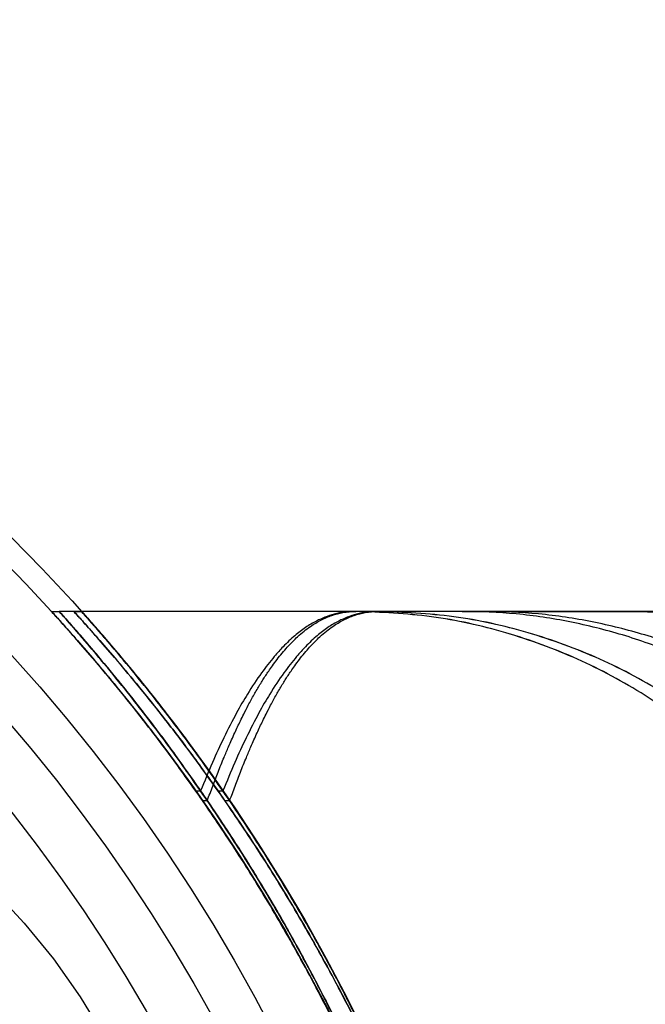
# Model space of a CAD drawing. Units: millimetres. Extents: x 16623 to 21513, y 28681 to 34797.
# Drawn here: x 19400 to 19416, y 31877 to 31901 of the extents above; entities that cross this region are included whole.
import ezdxf

# ---------------------------------------------------------------- set-up
doc = ezdxf.new("R2010")
doc.units = ezdxf.units.MM
doc.header["$LTSCALE"] = 200
doc.layers.add('OTWORY_MONTAŻOWE', color=1, linetype='Continuous')

msp = doc.modelspace()

# ---------------------------------------------------------------- linework, layer by layer
at = {"color": 7, "linetype": 'Continuous', "lineweight": 25}
for p, q in [((19401.208, 31886.224), (19401.4, 31886.224)), ((19408.703, 31886.224), (19401.4, 31886.224)), ((19401.758, 31886.224), (19401.95, 31886.224)), ((19409.253, 31886.224), (19401.95, 31886.224)), ((19417.213, 31886.132), (19415.558, 31886.224)), ((19417.213, 31886.132), (19415.558, 31886.224)), ((19404.763, 31881.801), (19404.883, 31881.801)), ((19405.313, 31881.801), (19405.433, 31881.801)), ((19404.931, 31881.56), (19405.049, 31881.56)), ((19405.481, 31881.56), (19405.599, 31881.56))]:
    msp.add_line(p, q, dxfattribs=at)
at = {"color": 7, "linetype": 'Continuous', "lineweight": 25, "flags": 128}
msp.add_lwpolyline([(19399.774, 31879.366), (19400.54, 31878.545), (19401.258, 31877.661), (19401.919, 31876.724), (19402.519, 31875.741), (19403.052, 31874.721), (19403.514, 31873.673), (19403.9, 31872.606), (19404.207, 31871.53)], dxfattribs=at)
at = {"color": 7, "linetype": 'Continuous', "lineweight": 25}
for radius in [45, 45, 44.45, 44.45, 43, 43, 43, 41.85, 41.85, 40.5, 40.5, 40.5, 40.5, 40.5, 40.5, 40.5]:
    msp.add_circle((19368.409, 31856.224), radius, dxfattribs=at)
for points, knots in [([(19401.208, 31886.224), (19401.222, 31886.209), (19401.249, 31886.18), (19401.464, 31885.942), (19401.788, 31885.579), (19402.216, 31885.087), (19402.74, 31884.464), (19403.35, 31883.705), (19404.026, 31882.829), (19404.517, 31882.144), (19404.763, 31881.801)], [0, 0, 0, 0, 0.126357, 0.253901, 0.374782, 0.496523, 0.620701, 0.745614, 0.872504, 1, 1, 1, 1]), ([(19404.931, 31881.56), (19404.679, 31881.917), (19404.173, 31882.633), (19403.467, 31883.556), (19402.822, 31884.364), (19402.268, 31885.026), (19401.814, 31885.55), (19401.477, 31885.929), (19401.251, 31886.177), (19401.222, 31886.209), (19401.208, 31886.224)], [0, 0, 0, 0, 0.126002, 0.252597, 0.378619, 0.505405, 0.626576, 0.748623, 0.873717, 1, 1, 1, 1]), ([(19404.931, 31881.56), (19404.679, 31881.917), (19404.173, 31882.633), (19403.467, 31883.556), (19402.822, 31884.364), (19402.268, 31885.026), (19401.814, 31885.55), (19401.477, 31885.929), (19401.251, 31886.177), (19401.222, 31886.209), (19401.208, 31886.224)], [0, 0, 0, 0, 0.126002, 0.252597, 0.378619, 0.505405, 0.626576, 0.748623, 0.873717, 1, 1, 1, 1]), ([(19401.208, 31886.224), (19401.222, 31886.209), (19401.249, 31886.18), (19401.464, 31885.942), (19401.788, 31885.579), (19402.216, 31885.087), (19402.74, 31884.464), (19403.35, 31883.705), (19404.026, 31882.829), (19404.517, 31882.144), (19404.763, 31881.801)], [0, 0, 0, 0, 0.126357, 0.253901, 0.374782, 0.496523, 0.620701, 0.745614, 0.872504, 1, 1, 1, 1]), ([(19405.049, 31881.56), (19404.764, 31881.969), (19404.193, 31882.79), (19403.436, 31883.786), (19402.784, 31884.606), (19402.244, 31885.256), (19401.815, 31885.756), (19401.554, 31886.051), (19401.421, 31886.2), (19401.407, 31886.216), (19401.4, 31886.224)], [0, 0, 0, 0, 0.144865, 0.290649, 0.420971, 0.551275, 0.685711, 0.820122, 0.909842, 1, 1, 1, 1]), ([(19401.4, 31886.224), (19401.409, 31886.213), (19401.429, 31886.192), (19401.586, 31886.015), (19401.833, 31885.734), (19402.201, 31885.306), (19402.701, 31884.708), (19403.344, 31883.904), (19404.075, 31882.948), (19404.613, 31882.184), (19404.883, 31881.801)], [0, 0, 0, 0, 0.107847, 0.216418, 0.327136, 0.438531, 0.576433, 0.715383, 0.857259, 1, 1, 1, 1]), ([(19405.049, 31881.56), (19404.764, 31881.969), (19404.193, 31882.79), (19403.436, 31883.786), (19402.784, 31884.606), (19402.244, 31885.256), (19401.815, 31885.756), (19401.554, 31886.051), (19401.421, 31886.2), (19401.407, 31886.216), (19401.4, 31886.224)], [0, 0, 0, 0, 0.144865, 0.290649, 0.420971, 0.551275, 0.685711, 0.820122, 0.909842, 1, 1, 1, 1]), ([(19401.4, 31886.224), (19401.409, 31886.213), (19401.429, 31886.192), (19401.586, 31886.015), (19401.833, 31885.734), (19402.201, 31885.306), (19402.701, 31884.708), (19403.344, 31883.904), (19404.075, 31882.948), (19404.613, 31882.184), (19404.883, 31881.801)], [0, 0, 0, 0, 0.107847, 0.216418, 0.327136, 0.438531, 0.576433, 0.715383, 0.857259, 1, 1, 1, 1]), ([(19401.4, 31886.224), (19401.413, 31886.209), (19401.44, 31886.18), (19401.651, 31885.942), (19401.969, 31885.577), (19402.392, 31885.08), (19402.909, 31884.451), (19403.51, 31883.689), (19404.17, 31882.816), (19404.645, 31882.14), (19404.883, 31881.801)], [0, 0, 0, 0, 0.126487, 0.254141, 0.375839, 0.498401, 0.623422, 0.749189, 0.874304, 1, 1, 1, 1]), ([(19405.049, 31881.56), (19404.8, 31881.918), (19404.302, 31882.635), (19403.609, 31883.56), (19402.976, 31884.368), (19402.433, 31885.03), (19401.99, 31885.552), (19401.661, 31885.93), (19401.442, 31886.177), (19401.414, 31886.209), (19401.4, 31886.224)], [0, 0, 0, 0, 0.12614, 0.252878, 0.379037, 0.505962, 0.627039, 0.748979, 0.87391, 1, 1, 1, 1]), ([(19405.049, 31881.56), (19404.8, 31881.918), (19404.302, 31882.635), (19403.609, 31883.56), (19402.976, 31884.368), (19402.433, 31885.03), (19401.99, 31885.552), (19401.661, 31885.93), (19401.442, 31886.177), (19401.414, 31886.209), (19401.4, 31886.224)], [0, 0, 0, 0, 0.12614, 0.252878, 0.379037, 0.505962, 0.627039, 0.748979, 0.87391, 1, 1, 1, 1]), ([(19401.4, 31886.224), (19401.413, 31886.209), (19401.44, 31886.18), (19401.651, 31885.942), (19401.969, 31885.577), (19402.392, 31885.08), (19402.909, 31884.451), (19403.51, 31883.689), (19404.17, 31882.816), (19404.645, 31882.14), (19404.883, 31881.801)], [0, 0, 0, 0, 0.126487, 0.254141, 0.375839, 0.498401, 0.623422, 0.749189, 0.874304, 1, 1, 1, 1]), ([(19405.481, 31881.56), (19405.229, 31881.917), (19404.723, 31882.633), (19404.017, 31883.556), (19403.372, 31884.364), (19402.818, 31885.026), (19402.364, 31885.55), (19402.027, 31885.929), (19401.801, 31886.177), (19401.772, 31886.209), (19401.758, 31886.224)], [0, 0, 0, 0, 0.126002, 0.252597, 0.378619, 0.505405, 0.626576, 0.748623, 0.873717, 1, 1, 1, 1]), ([(19401.758, 31886.224), (19401.772, 31886.209), (19401.799, 31886.18), (19402.014, 31885.942), (19402.338, 31885.579), (19402.766, 31885.087), (19403.29, 31884.464), (19403.9, 31883.705), (19404.576, 31882.829), (19405.067, 31882.144), (19405.313, 31881.801)], [0, 0, 0, 0, 0.1263566, 0.2539014, 0.3747817, 0.4965226, 0.6207005, 0.7456137, 0.8725042, 1, 1, 1, 1]), ([(19401.758, 31886.224), (19401.772, 31886.209), (19401.799, 31886.18), (19402.014, 31885.942), (19402.338, 31885.579), (19402.766, 31885.087), (19403.29, 31884.464), (19403.9, 31883.705), (19404.576, 31882.829), (19405.067, 31882.144), (19405.313, 31881.801)], [0, 0, 0, 0, 0.126357, 0.253901, 0.374782, 0.496523, 0.620701, 0.745614, 0.872504, 1, 1, 1, 1]), ([(19405.481, 31881.56), (19405.229, 31881.917), (19404.723, 31882.633), (19404.017, 31883.556), (19403.372, 31884.364), (19402.818, 31885.026), (19402.364, 31885.55), (19402.027, 31885.929), (19401.801, 31886.177), (19401.772, 31886.209), (19401.758, 31886.224)], [0, 0, 0, 0, 0.126002, 0.252597, 0.378619, 0.505405, 0.626576, 0.748623, 0.873717, 1, 1, 1, 1]), ([(19405.599, 31881.56), (19405.314, 31881.969), (19404.743, 31882.79), (19403.986, 31883.786), (19403.334, 31884.606), (19402.794, 31885.256), (19402.365, 31885.756), (19402.104, 31886.051), (19401.971, 31886.2), (19401.957, 31886.216), (19401.95, 31886.224)], [0, 0, 0, 0, 0.144865, 0.290649, 0.420971, 0.551275, 0.685711, 0.820122, 0.909842, 1, 1, 1, 1]), ([(19401.95, 31886.224), (19401.959, 31886.213), (19401.979, 31886.192), (19402.136, 31886.015), (19402.383, 31885.734), (19402.751, 31885.306), (19403.251, 31884.708), (19403.894, 31883.904), (19404.625, 31882.948), (19405.163, 31882.184), (19405.433, 31881.801)], [0, 0, 0, 0, 0.107847, 0.216418, 0.327136, 0.438531, 0.576433, 0.715383, 0.857259, 1, 1, 1, 1]), ([(19405.599, 31881.56), (19405.314, 31881.969), (19404.743, 31882.79), (19403.986, 31883.786), (19403.334, 31884.606), (19402.794, 31885.256), (19402.365, 31885.756), (19402.104, 31886.051), (19401.971, 31886.2), (19401.957, 31886.216), (19401.95, 31886.224)], [0, 0, 0, 0, 0.144865, 0.290649, 0.420971, 0.551275, 0.685711, 0.820122, 0.909842, 1, 1, 1, 1]), ([(19401.95, 31886.224), (19401.959, 31886.213), (19401.979, 31886.192), (19402.136, 31886.015), (19402.383, 31885.734), (19402.751, 31885.306), (19403.251, 31884.708), (19403.894, 31883.904), (19404.625, 31882.948), (19405.163, 31882.184), (19405.433, 31881.801)], [0, 0, 0, 0, 0.107847, 0.216418, 0.327136, 0.438531, 0.576433, 0.715383, 0.857259, 1, 1, 1, 1]), ([(19405.599, 31881.56), (19405.35, 31881.918), (19404.852, 31882.635), (19404.159, 31883.56), (19403.526, 31884.368), (19402.983, 31885.03), (19402.54, 31885.552), (19402.211, 31885.93), (19401.992, 31886.177), (19401.964, 31886.209), (19401.95, 31886.224)], [0, 0, 0, 0, 0.12614, 0.252878, 0.379037, 0.505962, 0.627039, 0.748979, 0.87391, 1, 1, 1, 1]), ([(19401.95, 31886.224), (19401.963, 31886.209), (19401.99, 31886.18), (19402.201, 31885.942), (19402.519, 31885.577), (19402.942, 31885.08), (19403.459, 31884.451), (19404.06, 31883.689), (19404.72, 31882.816), (19405.195, 31882.14), (19405.433, 31881.801)], [0, 0, 0, 0, 0.126487, 0.254141, 0.375839, 0.498401, 0.623422, 0.749189, 0.874304, 1, 1, 1, 1]), ([(19405.599, 31881.56), (19405.35, 31881.918), (19404.852, 31882.635), (19404.159, 31883.56), (19403.526, 31884.368), (19402.983, 31885.03), (19402.54, 31885.552), (19402.211, 31885.93), (19401.992, 31886.177), (19401.964, 31886.209), (19401.95, 31886.224)], [0, 0, 0, 0, 0.12614, 0.252878, 0.379037, 0.505962, 0.627039, 0.748979, 0.87391, 1, 1, 1, 1]), ([(19401.95, 31886.224), (19401.963, 31886.209), (19401.99, 31886.18), (19402.201, 31885.942), (19402.519, 31885.577), (19402.942, 31885.08), (19403.459, 31884.451), (19404.06, 31883.689), (19404.72, 31882.816), (19405.195, 31882.14), (19405.433, 31881.801)], [0, 0, 0, 0, 0.126487, 0.254141, 0.375839, 0.498401, 0.623422, 0.749189, 0.874304, 1, 1, 1, 1]), ([(19408.703, 31886.224), (19408.614, 31886.221), (19408.433, 31886.214), (19408.18, 31886.162), (19407.949, 31886.086), (19407.714, 31885.979), (19407.466, 31885.832), (19407.195, 31885.623), (19406.935, 31885.382), (19406.665, 31885.079), (19406.37, 31884.701), (19406.059, 31884.235), (19405.753, 31883.699), (19405.464, 31883.137), (19405.169, 31882.497), (19404.98, 31882.037), (19404.883, 31881.801)], [0, 0, 0, 0, 0.062416, 0.125746, 0.180607, 0.231299, 0.298932, 0.365979, 0.440631, 0.498229, 0.582317, 0.676137, 0.749252, 0.83729, 0.916655, 1, 1, 1, 1]), ([(19408.703, 31886.224), (19408.614, 31886.221), (19408.433, 31886.214), (19408.18, 31886.162), (19407.949, 31886.086), (19407.714, 31885.979), (19407.466, 31885.832), (19407.195, 31885.623), (19406.935, 31885.382), (19406.665, 31885.079), (19406.37, 31884.701), (19406.059, 31884.235), (19405.753, 31883.699), (19405.464, 31883.137), (19405.169, 31882.497), (19404.98, 31882.037), (19404.883, 31881.801)], [0, 0, 0, 0, 0.062416, 0.125746, 0.180607, 0.231299, 0.298932, 0.365979, 0.440631, 0.498229, 0.582317, 0.676137, 0.749252, 0.83729, 0.916655, 1, 1, 1, 1]), ([(19405.049, 31881.56), (19405.093, 31881.68), (19405.181, 31881.921), (19405.318, 31882.277), (19405.449, 31882.598), (19405.584, 31882.92), (19405.719, 31883.222), (19405.846, 31883.488), (19405.955, 31883.714), (19406.068, 31883.932), (19406.2, 31884.175), (19406.343, 31884.42), (19406.463, 31884.61), (19406.565, 31884.761), (19406.659, 31884.894), (19406.81, 31885.099), (19407.016, 31885.348), (19407.291, 31885.625), (19407.566, 31885.847), (19407.849, 31886.017), (19408.113, 31886.131), (19408.399, 31886.209), (19408.597, 31886.219), (19408.703, 31886.224)], [0, 0, 0, 0, 0.040034, 0.080018, 0.124024, 0.156565, 0.201486, 0.242758, 0.266967, 0.299039, 0.340361, 0.381645, 0.42148, 0.441855, 0.466923, 0.499238, 0.568778, 0.637363, 0.721905, 0.787957, 0.856575, 0.922986, 1, 1, 1, 1]), ([(19405.049, 31881.56), (19405.093, 31881.68), (19405.181, 31881.921), (19405.318, 31882.277), (19405.449, 31882.598), (19405.584, 31882.92), (19405.719, 31883.222), (19405.846, 31883.488), (19405.955, 31883.714), (19406.068, 31883.932), (19406.2, 31884.175), (19406.343, 31884.42), (19406.463, 31884.61), (19406.565, 31884.761), (19406.659, 31884.894), (19406.81, 31885.099), (19407.016, 31885.348), (19407.291, 31885.625), (19407.566, 31885.847), (19407.849, 31886.017), (19408.113, 31886.131), (19408.399, 31886.209), (19408.597, 31886.219), (19408.703, 31886.224)], [0, 0, 0, 0, 0.040034, 0.080018, 0.124024, 0.156565, 0.201486, 0.242758, 0.266967, 0.299039, 0.340361, 0.381645, 0.42148, 0.441855, 0.466923, 0.499238, 0.568778, 0.637363, 0.721905, 0.787957, 0.856575, 0.922986, 1, 1, 1, 1]), ([(19409.253, 31886.224), (19409.164, 31886.221), (19408.983, 31886.214), (19408.73, 31886.162), (19408.499, 31886.086), (19408.264, 31885.979), (19408.016, 31885.832), (19407.745, 31885.623), (19407.485, 31885.382), (19407.215, 31885.079), (19406.92, 31884.701), (19406.609, 31884.235), (19406.303, 31883.699), (19406.014, 31883.137), (19405.719, 31882.497), (19405.53, 31882.037), (19405.433, 31881.801)], [0, 0, 0, 0, 0.0624155, 0.1257459, 0.1806068, 0.231299, 0.298932, 0.3659788, 0.4406314, 0.4982288, 0.5823166, 0.6761367, 0.7492518, 0.8372896, 0.9166548, 1, 1, 1, 1]), ([(19409.253, 31886.224), (19409.164, 31886.221), (19408.983, 31886.214), (19408.73, 31886.162), (19408.499, 31886.086), (19408.264, 31885.979), (19408.016, 31885.832), (19407.745, 31885.623), (19407.485, 31885.382), (19407.215, 31885.079), (19406.92, 31884.701), (19406.609, 31884.235), (19406.303, 31883.699), (19406.014, 31883.137), (19405.719, 31882.497), (19405.53, 31882.037), (19405.433, 31881.801)], [0, 0, 0, 0, 0.062416, 0.125746, 0.180607, 0.231299, 0.298932, 0.365979, 0.440631, 0.498229, 0.582317, 0.676137, 0.749252, 0.83729, 0.916655, 1, 1, 1, 1]), ([(19405.599, 31881.56), (19405.643, 31881.68), (19405.731, 31881.921), (19405.868, 31882.277), (19405.999, 31882.598), (19406.134, 31882.92), (19406.269, 31883.222), (19406.396, 31883.488), (19406.505, 31883.714), (19406.618, 31883.932), (19406.75, 31884.175), (19406.893, 31884.42), (19407.013, 31884.61), (19407.115, 31884.761), (19407.209, 31884.894), (19407.36, 31885.099), (19407.566, 31885.348), (19407.841, 31885.625), (19408.116, 31885.847), (19408.399, 31886.017), (19408.663, 31886.131), (19408.949, 31886.209), (19409.147, 31886.219), (19409.253, 31886.224)], [0, 0, 0, 0, 0.040034, 0.080018, 0.124024, 0.156565, 0.201486, 0.242758, 0.266967, 0.299039, 0.340361, 0.381645, 0.42148, 0.441855, 0.466923, 0.499238, 0.568778, 0.637363, 0.721905, 0.787957, 0.856575, 0.922986, 1, 1, 1, 1]), ([(19405.599, 31881.56), (19405.643, 31881.68), (19405.731, 31881.921), (19405.868, 31882.277), (19405.999, 31882.598), (19406.134, 31882.92), (19406.269, 31883.222), (19406.396, 31883.488), (19406.505, 31883.714), (19406.618, 31883.932), (19406.75, 31884.175), (19406.893, 31884.42), (19407.013, 31884.61), (19407.115, 31884.761), (19407.209, 31884.894), (19407.36, 31885.099), (19407.566, 31885.348), (19407.841, 31885.625), (19408.116, 31885.847), (19408.399, 31886.017), (19408.663, 31886.131), (19408.949, 31886.209), (19409.147, 31886.219), (19409.253, 31886.224)], [0, 0, 0, 0, 0.040034, 0.080018, 0.124024, 0.156565, 0.201486, 0.242758, 0.266967, 0.299039, 0.340361, 0.381645, 0.42148, 0.441855, 0.466923, 0.499238, 0.568778, 0.637363, 0.721905, 0.787957, 0.856575, 0.922986, 1, 1, 1, 1]), ([(19420.984, 31878.504), (19420.661, 31879.073), (19420.013, 31880.21), (19418.783, 31881.721), (19417.394, 31883.059), (19415.85, 31884.189), (19414.178, 31885.089), (19412.408, 31885.735), (19410.572, 31886.147), (19409.326, 31886.198), (19408.703, 31886.224)], [0, 0, 0, 0, 0.124986, 0.249987, 0.374994, 0.499954, 0.624887, 0.749895, 0.87496, 1, 1, 1, 1]), ([(19411.326, 31886.224), (19411.226, 31886.224), (19411.006, 31886.224), (19410.648, 31886.224), (19410.255, 31886.224), (19409.864, 31886.224), (19409.466, 31886.224), (19409.083, 31886.224), (19408.83, 31886.224), (19408.703, 31886.224)], [0, 0, 0, 0, 0.1261292, 0.2757189, 0.4119184, 0.5714414, 0.7142961, 0.8571376, 1, 1, 1, 1]), ([(19411.326, 31886.224), (19411.231, 31886.224), (19411.007, 31886.224), (19410.636, 31886.224), (19410.237, 31886.224), (19409.85, 31886.224), (19409.457, 31886.224), (19409.074, 31886.224), (19408.821, 31886.224), (19408.703, 31886.224)], [0, 0, 0, 0, 0.119416, 0.281451, 0.426476, 0.571429, 0.714287, 0.866687, 1, 1, 1, 1]), ([(19420.984, 31878.504), (19420.661, 31879.073), (19420.014, 31880.211), (19418.787, 31881.725), (19417.397, 31883.062), (19415.85, 31884.189), (19414.177, 31885.087), (19412.406, 31885.734), (19410.571, 31886.146), (19409.326, 31886.198), (19408.703, 31886.224)], [0, 0, 0, 0, 0.124994, 0.249985, 0.374992, 0.500008, 0.624999, 0.749997, 0.875003, 1, 1, 1, 1]), ([(19420.984, 31878.504), (19420.661, 31879.073), (19420.013, 31880.21), (19418.783, 31881.721), (19417.394, 31883.059), (19415.85, 31884.189), (19414.178, 31885.089), (19412.408, 31885.735), (19410.572, 31886.147), (19409.326, 31886.198), (19408.703, 31886.224)], [0, 0, 0, 0, 0.124986, 0.249987, 0.374994, 0.499954, 0.624887, 0.749895, 0.87496, 1, 1, 1, 1]), ([(19411.326, 31886.224), (19411.226, 31886.224), (19411.006, 31886.224), (19410.648, 31886.224), (19410.255, 31886.224), (19409.864, 31886.224), (19409.466, 31886.224), (19409.083, 31886.224), (19408.83, 31886.224), (19408.703, 31886.224)], [0, 0, 0, 0, 0.1261292, 0.2757189, 0.4119184, 0.5714414, 0.7142961, 0.8571376, 1, 1, 1, 1]), ([(19411.326, 31886.224), (19411.231, 31886.224), (19411.007, 31886.224), (19410.636, 31886.224), (19410.237, 31886.224), (19409.85, 31886.224), (19409.457, 31886.224), (19409.074, 31886.224), (19408.821, 31886.224), (19408.703, 31886.224)], [0, 0, 0, 0, 0.119416, 0.281451, 0.426476, 0.571429, 0.714287, 0.866687, 1, 1, 1, 1]), ([(19420.984, 31878.504), (19420.661, 31879.073), (19420.014, 31880.211), (19418.787, 31881.725), (19417.397, 31883.062), (19415.85, 31884.189), (19414.177, 31885.087), (19412.406, 31885.734), (19410.571, 31886.146), (19409.326, 31886.198), (19408.703, 31886.224)], [0, 0, 0, 0, 0.124994, 0.249985, 0.374992, 0.500008, 0.624999, 0.749997, 0.875003, 1, 1, 1, 1]), ([(19421.534, 31878.504), (19421.211, 31879.073), (19420.563, 31880.21), (19419.333, 31881.721), (19417.944, 31883.059), (19416.4, 31884.189), (19414.728, 31885.089), (19412.958, 31885.735), (19411.122, 31886.147), (19409.876, 31886.198), (19409.253, 31886.224)], [0, 0, 0, 0, 0.124986, 0.249987, 0.374994, 0.499954, 0.624887, 0.749895, 0.87496, 1, 1, 1, 1]), ([(19411.876, 31886.224), (19411.776, 31886.224), (19411.556, 31886.224), (19411.198, 31886.224), (19410.805, 31886.224), (19410.414, 31886.224), (19410.016, 31886.224), (19409.633, 31886.224), (19409.38, 31886.224), (19409.253, 31886.224)], [0, 0, 0, 0, 0.1261292, 0.2757189, 0.4119184, 0.5714414, 0.7142961, 0.8571376, 1, 1, 1, 1]), ([(19411.876, 31886.224), (19411.781, 31886.224), (19411.557, 31886.224), (19411.186, 31886.224), (19410.787, 31886.224), (19410.4, 31886.224), (19410.007, 31886.224), (19409.624, 31886.224), (19409.371, 31886.224), (19409.253, 31886.224)], [0, 0, 0, 0, 0.1194162, 0.2814507, 0.426476, 0.5714292, 0.7142868, 0.8666865, 1, 1, 1, 1]), ([(19421.534, 31878.504), (19421.211, 31879.073), (19420.564, 31880.211), (19419.337, 31881.725), (19417.947, 31883.062), (19416.4, 31884.189), (19414.727, 31885.087), (19412.956, 31885.734), (19411.121, 31886.146), (19409.876, 31886.198), (19409.253, 31886.224)], [0, 0, 0, 0, 0.124994, 0.249985, 0.374992, 0.500008, 0.624999, 0.749997, 0.875003, 1, 1, 1, 1]), ([(19411.876, 31886.224), (19411.776, 31886.224), (19411.556, 31886.224), (19411.198, 31886.224), (19410.805, 31886.224), (19410.414, 31886.224), (19410.016, 31886.224), (19409.633, 31886.224), (19409.38, 31886.224), (19409.253, 31886.224)], [0, 0, 0, 0, 0.1261292, 0.2757189, 0.4119184, 0.5714414, 0.7142961, 0.8571376, 1, 1, 1, 1]), ([(19411.876, 31886.224), (19411.781, 31886.224), (19411.557, 31886.224), (19411.186, 31886.224), (19410.787, 31886.224), (19410.4, 31886.224), (19410.007, 31886.224), (19409.624, 31886.224), (19409.371, 31886.224), (19409.253, 31886.224)], [0, 0, 0, 0, 0.119416, 0.281451, 0.426476, 0.571429, 0.714287, 0.866687, 1, 1, 1, 1]), ([(19421.534, 31878.504), (19421.211, 31879.073), (19420.563, 31880.21), (19419.333, 31881.721), (19417.944, 31883.059), (19416.4, 31884.189), (19414.728, 31885.089), (19412.958, 31885.735), (19411.122, 31886.147), (19409.876, 31886.198), (19409.253, 31886.224)], [0, 0, 0, 0, 0.124986, 0.249987, 0.374994, 0.499954, 0.624887, 0.749895, 0.87496, 1, 1, 1, 1]), ([(19421.534, 31878.504), (19421.211, 31879.073), (19420.564, 31880.211), (19419.337, 31881.725), (19417.947, 31883.062), (19416.4, 31884.189), (19414.727, 31885.087), (19412.956, 31885.734), (19411.121, 31886.146), (19409.876, 31886.198), (19409.253, 31886.224)], [0, 0, 0, 0, 0.124994, 0.249985, 0.374992, 0.500008, 0.624999, 0.749997, 0.875003, 1, 1, 1, 1]), ([(19421.026, 31882.24), (19420.691, 31882.547), (19420.022, 31883.161), (19418.921, 31883.953), (19417.76, 31884.641), (19416.541, 31885.213), (19415.278, 31885.663), (19413.98, 31885.984), (19412.659, 31886.186), (19411.77, 31886.212), (19411.326, 31886.224)], [0, 0, 0, 0, 0.1249967, 0.2499971, 0.3749992, 0.4999902, 0.6249744, 0.7499758, 0.8749904, 1, 1, 1, 1]), ([(19421.026, 31882.24), (19420.691, 31882.547), (19420.022, 31883.161), (19418.921, 31883.953), (19417.76, 31884.642), (19416.542, 31885.213), (19415.278, 31885.663), (19413.98, 31885.984), (19412.659, 31886.186), (19411.77, 31886.212), (19411.326, 31886.224)], [0, 0, 0, 0, 0.124997, 0.249997, 0.374999, 0.499989, 0.624972, 0.749974, 0.87499, 1, 1, 1, 1]), ([(19411.326, 31886.224), (19411.455, 31886.224), (19411.687, 31886.224), (19412.006, 31886.224), (19412.304, 31886.224), (19412.597, 31886.224), (19412.894, 31886.224), (19413.178, 31886.224), (19413.611, 31886.224), (19414.147, 31886.224), (19414.739, 31886.224), (19415.199, 31886.224), (19415.493, 31886.224), (19415.599, 31886.224), (19415.453, 31886.224), (19414.979, 31886.224), (19414.34, 31886.224), (19413.717, 31886.224), (19413.233, 31886.224), (19412.77, 31886.224), (19412.379, 31886.224), (19412.058, 31886.224), (19411.712, 31886.224), (19411.465, 31886.224), (19411.326, 31886.224)], [0, 0, 0, 0, 0.027133, 0.048966, 0.067669, 0.091328, 0.113134, 0.134744, 0.157834, 0.219371, 0.279943, 0.353308, 0.426587, 0.500019, 0.593412, 0.686631, 0.778921, 0.819575, 0.861537, 0.901419, 0.926438, 0.94793, 0.970807, 1, 1, 1, 1]), ([(19421.026, 31882.24), (19420.691, 31882.547), (19420.022, 31883.161), (19418.921, 31883.953), (19417.76, 31884.641), (19416.541, 31885.213), (19415.278, 31885.663), (19413.98, 31885.984), (19412.659, 31886.186), (19411.77, 31886.212), (19411.326, 31886.224)], [0, 0, 0, 0, 0.124997, 0.249997, 0.374999, 0.49999, 0.624974, 0.749976, 0.87499, 1, 1, 1, 1]), ([(19421.026, 31882.24), (19420.691, 31882.547), (19420.022, 31883.161), (19418.921, 31883.953), (19417.76, 31884.642), (19416.542, 31885.213), (19415.278, 31885.663), (19413.98, 31885.984), (19412.659, 31886.186), (19411.77, 31886.212), (19411.326, 31886.224)], [0, 0, 0, 0, 0.124997, 0.249997, 0.374999, 0.499989, 0.624972, 0.749974, 0.87499, 1, 1, 1, 1]), ([(19411.326, 31886.224), (19411.455, 31886.224), (19411.687, 31886.224), (19412.006, 31886.224), (19412.304, 31886.224), (19412.597, 31886.224), (19412.894, 31886.224), (19413.178, 31886.224), (19413.611, 31886.224), (19414.147, 31886.224), (19414.739, 31886.224), (19415.199, 31886.224), (19415.493, 31886.224), (19415.599, 31886.224), (19415.453, 31886.224), (19414.979, 31886.224), (19414.34, 31886.224), (19413.717, 31886.224), (19413.233, 31886.224), (19412.77, 31886.224), (19412.379, 31886.224), (19412.058, 31886.224), (19411.712, 31886.224), (19411.465, 31886.224), (19411.326, 31886.224)], [0, 0, 0, 0, 0.027133, 0.048966, 0.067669, 0.091328, 0.113134, 0.134744, 0.157834, 0.219371, 0.279943, 0.353308, 0.426587, 0.500019, 0.593412, 0.686631, 0.778921, 0.819575, 0.861537, 0.901419, 0.926438, 0.94793, 0.970807, 1, 1, 1, 1]), ([(19411.876, 31886.224), (19412.005, 31886.224), (19412.237, 31886.224), (19412.556, 31886.224), (19412.854, 31886.224), (19413.147, 31886.224), (19413.444, 31886.224), (19413.728, 31886.224), (19414.161, 31886.224), (19414.697, 31886.224), (19415.289, 31886.224), (19415.749, 31886.224), (19416.043, 31886.224), (19416.149, 31886.224), (19416.003, 31886.224), (19415.529, 31886.224), (19414.89, 31886.224), (19414.267, 31886.224), (19413.783, 31886.224), (19413.32, 31886.224), (19412.929, 31886.224), (19412.608, 31886.224), (19412.262, 31886.224), (19412.015, 31886.224), (19411.876, 31886.224)], [0, 0, 0, 0, 0.027133, 0.048966, 0.067669, 0.091328, 0.113134, 0.134744, 0.157834, 0.219371, 0.279943, 0.353308, 0.426587, 0.500019, 0.593412, 0.686631, 0.778921, 0.819575, 0.861537, 0.901419, 0.926438, 0.94793, 0.970807, 1, 1, 1, 1]), ([(19421.576, 31882.24), (19421.241, 31882.547), (19420.572, 31883.161), (19419.471, 31883.953), (19418.31, 31884.641), (19417.091, 31885.213), (19415.828, 31885.663), (19414.53, 31885.984), (19413.209, 31886.186), (19412.32, 31886.212), (19411.876, 31886.224)], [0, 0, 0, 0, 0.124997, 0.249997, 0.374999, 0.49999, 0.624974, 0.749976, 0.87499, 1, 1, 1, 1]), ([(19421.576, 31882.24), (19421.241, 31882.547), (19420.572, 31883.161), (19419.471, 31883.953), (19418.31, 31884.642), (19417.092, 31885.213), (19415.828, 31885.663), (19414.53, 31885.984), (19413.209, 31886.186), (19412.32, 31886.212), (19411.876, 31886.224)], [0, 0, 0, 0, 0.124997, 0.249997, 0.374999, 0.499989, 0.624972, 0.749974, 0.87499, 1, 1, 1, 1]), ([(19421.576, 31882.24), (19421.241, 31882.547), (19420.572, 31883.161), (19419.471, 31883.953), (19418.31, 31884.641), (19417.091, 31885.213), (19415.828, 31885.663), (19414.53, 31885.984), (19413.209, 31886.186), (19412.32, 31886.212), (19411.876, 31886.224)], [0, 0, 0, 0, 0.124997, 0.249997, 0.374999, 0.49999, 0.624974, 0.749976, 0.87499, 1, 1, 1, 1]), ([(19421.576, 31882.24), (19421.241, 31882.547), (19420.572, 31883.161), (19419.471, 31883.953), (19418.31, 31884.642), (19417.092, 31885.213), (19415.828, 31885.663), (19414.53, 31885.984), (19413.209, 31886.186), (19412.32, 31886.212), (19411.876, 31886.224)], [0, 0, 0, 0, 0.124997, 0.249997, 0.374999, 0.499989, 0.624972, 0.749974, 0.87499, 1, 1, 1, 1]), ([(19411.876, 31886.224), (19412.005, 31886.224), (19412.237, 31886.224), (19412.556, 31886.224), (19412.854, 31886.224), (19413.147, 31886.224), (19413.444, 31886.224), (19413.728, 31886.224), (19414.161, 31886.224), (19414.697, 31886.224), (19415.289, 31886.224), (19415.749, 31886.224), (19416.043, 31886.224), (19416.149, 31886.224), (19416.003, 31886.224), (19415.529, 31886.224), (19414.89, 31886.224), (19414.267, 31886.224), (19413.783, 31886.224), (19413.32, 31886.224), (19412.929, 31886.224), (19412.608, 31886.224), (19412.262, 31886.224), (19412.015, 31886.224), (19411.876, 31886.224)], [0, 0, 0, 0, 0.027133, 0.048966, 0.067669, 0.091328, 0.113134, 0.134744, 0.157834, 0.219371, 0.279943, 0.353308, 0.426587, 0.500019, 0.593412, 0.686631, 0.778921, 0.819575, 0.861537, 0.901419, 0.926438, 0.94793, 0.970807, 1, 1, 1, 1]), ([(19404.763, 31881.801), (19405.078, 31881.343), (19405.71, 31880.425), (19406.7, 31878.825), (19407.696, 31877.052), (19408.643, 31875.159), (19409.512, 31873.184), (19410.284, 31871.175), (19410.981, 31869.065), (19411.642, 31866.666), (19412.212, 31863.966), (19412.635, 31860.976), (19412.834, 31858.382), (19412.852, 31856.796), (19412.859, 31856.224)], [0, 0, 0, 0, 0.086544, 0.173468, 0.260238, 0.346569, 0.422687, 0.499102, 0.575543, 0.651694, 0.749351, 0.847274, 0.944965, 1, 1, 1, 1]), ([(19404.763, 31881.801), (19405.078, 31881.343), (19405.71, 31880.425), (19406.7, 31878.825), (19407.696, 31877.052), (19408.643, 31875.159), (19409.512, 31873.184), (19410.284, 31871.175), (19410.981, 31869.065), (19411.642, 31866.666), (19412.212, 31863.966), (19412.635, 31860.976), (19412.834, 31858.382), (19412.852, 31856.796), (19412.859, 31856.224)], [0, 0, 0, 0, 0.0865435, 0.1734681, 0.2602379, 0.3465694, 0.4226866, 0.4991022, 0.5755428, 0.6516944, 0.7493513, 0.8472735, 0.9449649, 1, 1, 1, 1]), ([(19404.883, 31881.801), (19405.123, 31881.448), (19405.603, 31880.742), (19406.347, 31879.554), (19407.205, 31878.089), (19408.176, 31876.254), (19409.217, 31874.012), (19410.185, 31871.585), (19411.035, 31868.998), (19411.747, 31866.29), (19412.271, 31863.637), (19412.617, 31861.079), (19412.815, 31858.644), (19412.883, 31856.135), (19412.803, 31853.562), (19412.569, 31850.945), (19412.19, 31848.365), (19411.673, 31845.856), (19411.024, 31843.437), (19410.266, 31841.125), (19409.422, 31838.934), (19408.55, 31836.972), (19407.684, 31835.248), (19406.85, 31833.738), (19406.023, 31832.366), (19405.369, 31831.357), (19404.997, 31830.814), (19404.886, 31830.652)], [0, 0, 0, 0, 0.03371, 0.067446, 0.101128, 0.148052, 0.195145, 0.242095, 0.288855, 0.335751, 0.382535, 0.421851, 0.46123, 0.500551, 0.542792, 0.585186, 0.627568, 0.669791, 0.71153, 0.75346, 0.795366, 0.837073, 0.873792, 0.910648, 0.94755, 0.984332, 1, 1, 1, 1]), ([(19404.883, 31881.801), (19405.123, 31881.448), (19405.603, 31880.742), (19406.347, 31879.554), (19407.205, 31878.089), (19408.176, 31876.254), (19409.217, 31874.012), (19410.185, 31871.585), (19411.035, 31868.998), (19411.747, 31866.29), (19412.271, 31863.637), (19412.617, 31861.079), (19412.815, 31858.644), (19412.883, 31856.135), (19412.803, 31853.562), (19412.569, 31850.945), (19412.19, 31848.365), (19411.673, 31845.856), (19411.024, 31843.437), (19410.266, 31841.125), (19409.422, 31838.934), (19408.55, 31836.972), (19407.684, 31835.248), (19406.85, 31833.738), (19406.023, 31832.366), (19405.369, 31831.357), (19404.997, 31830.814), (19404.886, 31830.652)], [0, 0, 0, 0, 0.0337097, 0.0674462, 0.1011278, 0.1480524, 0.1951446, 0.2420951, 0.2888555, 0.335751, 0.3825349, 0.4218505, 0.4612296, 0.5005508, 0.5427916, 0.5851865, 0.627568, 0.6697906, 0.7115298, 0.7534596, 0.7953658, 0.8370727, 0.8737922, 0.9106484, 0.94755, 0.9843315, 1, 1, 1, 1]), ([(19404.883, 31881.801), (19405.193, 31881.342), (19405.816, 31880.422), (19406.792, 31878.817), (19407.774, 31877.038), (19408.708, 31875.143), (19409.562, 31873.169), (19410.321, 31871.165), (19411.006, 31869.062), (19411.657, 31866.668), (19412.219, 31863.97), (19412.637, 31860.981), (19412.834, 31858.386), (19412.852, 31856.798), (19412.859, 31856.224)], [0, 0, 0, 0, 0.086666, 0.173718, 0.260614, 0.347067, 0.422927, 0.499082, 0.575263, 0.651159, 0.748917, 0.846939, 0.944732, 1, 1, 1, 1]), ([(19404.883, 31881.801), (19405.193, 31881.342), (19405.816, 31880.422), (19406.792, 31878.817), (19407.774, 31877.038), (19408.708, 31875.143), (19409.562, 31873.169), (19410.321, 31871.165), (19411.006, 31869.062), (19411.657, 31866.668), (19412.219, 31863.97), (19412.637, 31860.981), (19412.834, 31858.386), (19412.852, 31856.798), (19412.859, 31856.224)], [0, 0, 0, 0, 0.086666, 0.173718, 0.260614, 0.347067, 0.422927, 0.499082, 0.575263, 0.651159, 0.748917, 0.846939, 0.944732, 1, 1, 1, 1]), ([(19405.313, 31881.801), (19405.628, 31881.343), (19406.26, 31880.425), (19407.25, 31878.825), (19408.246, 31877.052), (19409.193, 31875.159), (19410.062, 31873.184), (19410.834, 31871.175), (19411.531, 31869.065), (19412.192, 31866.666), (19412.762, 31863.966), (19413.185, 31860.976), (19413.384, 31858.382), (19413.402, 31856.796), (19413.409, 31856.224)], [0, 0, 0, 0, 0.0865435, 0.1734681, 0.2602379, 0.3465694, 0.4226866, 0.4991022, 0.5755428, 0.6516944, 0.7493513, 0.8472735, 0.9449649, 1, 1, 1, 1]), ([(19405.313, 31881.801), (19405.628, 31881.343), (19406.26, 31880.425), (19407.25, 31878.825), (19408.246, 31877.052), (19409.193, 31875.159), (19410.062, 31873.184), (19410.834, 31871.175), (19411.531, 31869.065), (19412.192, 31866.666), (19412.762, 31863.966), (19413.185, 31860.976), (19413.384, 31858.382), (19413.402, 31856.796), (19413.409, 31856.224)], [0, 0, 0, 0, 0.086544, 0.173468, 0.260238, 0.346569, 0.422687, 0.499102, 0.575543, 0.651694, 0.749351, 0.847274, 0.944965, 1, 1, 1, 1]), ([(19405.433, 31881.801), (19405.673, 31881.448), (19406.153, 31880.742), (19406.897, 31879.554), (19407.755, 31878.089), (19408.726, 31876.254), (19409.767, 31874.012), (19410.735, 31871.585), (19411.585, 31868.998), (19412.297, 31866.29), (19412.821, 31863.637), (19413.167, 31861.079), (19413.365, 31858.644), (19413.433, 31856.135), (19413.353, 31853.562), (19413.119, 31850.945), (19412.74, 31848.365), (19412.223, 31845.856), (19411.574, 31843.437), (19410.816, 31841.125), (19409.972, 31838.934), (19409.1, 31836.972), (19408.234, 31835.248), (19407.4, 31833.738), (19406.573, 31832.366), (19405.919, 31831.357), (19405.547, 31830.814), (19405.436, 31830.652)], [0, 0, 0, 0, 0.0337097, 0.0674462, 0.1011278, 0.1480524, 0.1951446, 0.2420951, 0.2888555, 0.335751, 0.3825349, 0.4218505, 0.4612296, 0.5005508, 0.5427916, 0.5851865, 0.627568, 0.6697906, 0.7115298, 0.7534596, 0.7953658, 0.8370727, 0.8737922, 0.9106484, 0.94755, 0.9843315, 1, 1, 1, 1]), ([(19405.433, 31881.801), (19405.673, 31881.448), (19406.153, 31880.742), (19406.897, 31879.554), (19407.755, 31878.089), (19408.726, 31876.254), (19409.767, 31874.012), (19410.735, 31871.585), (19411.585, 31868.998), (19412.297, 31866.29), (19412.821, 31863.637), (19413.167, 31861.079), (19413.365, 31858.644), (19413.433, 31856.135), (19413.353, 31853.562), (19413.119, 31850.945), (19412.74, 31848.365), (19412.223, 31845.856), (19411.574, 31843.437), (19410.816, 31841.125), (19409.972, 31838.934), (19409.1, 31836.972), (19408.234, 31835.248), (19407.4, 31833.738), (19406.573, 31832.366), (19405.919, 31831.357), (19405.547, 31830.814), (19405.436, 31830.652)], [0, 0, 0, 0, 0.03371, 0.067446, 0.101128, 0.148052, 0.195145, 0.242095, 0.288855, 0.335751, 0.382535, 0.421851, 0.46123, 0.500551, 0.542792, 0.585186, 0.627568, 0.669791, 0.71153, 0.75346, 0.795366, 0.837073, 0.873792, 0.910648, 0.94755, 0.984332, 1, 1, 1, 1]), ([(19405.433, 31881.801), (19405.743, 31881.342), (19406.366, 31880.422), (19407.342, 31878.817), (19408.324, 31877.038), (19409.258, 31875.143), (19410.112, 31873.169), (19410.871, 31871.165), (19411.556, 31869.062), (19412.207, 31866.668), (19412.769, 31863.97), (19413.187, 31860.981), (19413.384, 31858.386), (19413.402, 31856.798), (19413.409, 31856.224)], [0, 0, 0, 0, 0.086666, 0.173718, 0.260614, 0.347067, 0.422927, 0.499082, 0.575263, 0.651159, 0.748917, 0.846939, 0.944732, 1, 1, 1, 1]), ([(19405.433, 31881.801), (19405.743, 31881.342), (19406.366, 31880.422), (19407.342, 31878.817), (19408.324, 31877.038), (19409.258, 31875.143), (19410.112, 31873.169), (19410.871, 31871.165), (19411.556, 31869.062), (19412.207, 31866.668), (19412.769, 31863.97), (19413.187, 31860.981), (19413.384, 31858.386), (19413.402, 31856.798), (19413.409, 31856.224)], [0, 0, 0, 0, 0.0866664, 0.1737181, 0.2606141, 0.3470672, 0.4229272, 0.4990822, 0.5752633, 0.6511592, 0.7489172, 0.846939, 0.9447325, 1, 1, 1, 1]), ([(19412.859, 31856.224), (19412.843, 31857.115), (19412.812, 31858.896), (19412.561, 31861.577), (19412.157, 31864.245), (19411.606, 31866.807), (19410.94, 31869.215), (19410.179, 31871.487), (19409.317, 31873.661), (19408.415, 31875.634), (19407.517, 31877.377), (19406.644, 31878.914), (19405.778, 31880.315), (19405.214, 31881.145), (19404.931, 31881.56)], [0, 0, 0, 0, 0.087069, 0.174138, 0.263972, 0.353795, 0.436567, 0.519333, 0.605139, 0.690936, 0.766992, 0.843044, 0.921509, 1, 1, 1, 1]), ([(19412.859, 31856.224), (19412.843, 31857.115), (19412.812, 31858.896), (19412.561, 31861.577), (19412.157, 31864.245), (19411.606, 31866.807), (19410.94, 31869.215), (19410.179, 31871.487), (19409.317, 31873.661), (19408.415, 31875.634), (19407.517, 31877.377), (19406.644, 31878.914), (19405.778, 31880.315), (19405.214, 31881.145), (19404.931, 31881.56)], [0, 0, 0, 0, 0.087069, 0.174138, 0.263972, 0.353795, 0.436567, 0.519333, 0.605139, 0.690936, 0.766992, 0.843044, 0.921509, 1, 1, 1, 1]), ([(19404.958, 31830.757), (19405.203, 31831.119), (19405.693, 31831.844), (19406.451, 31833.065), (19407.319, 31834.566), (19408.296, 31836.435), (19409.332, 31838.704), (19410.291, 31841.157), (19411.127, 31843.766), (19411.822, 31846.494), (19412.321, 31849.122), (19412.64, 31851.608), (19412.819, 31853.925), (19412.882, 31856.357), (19412.803, 31858.895), (19412.567, 31861.521), (19412.186, 31864.108), (19411.667, 31866.622), (19411.015, 31869.042), (19410.257, 31871.352), (19409.412, 31873.54), (19408.538, 31875.502), (19407.669, 31877.228), (19406.834, 31878.739), (19406.005, 31880.112), (19405.413, 31881.022), (19405.1, 31881.485), (19405.049, 31881.56)], [0, 0, 0, 0, 0.034634, 0.069298, 0.103899, 0.15146, 0.199187, 0.246769, 0.294166, 0.341698, 0.389119, 0.426941, 0.464818, 0.502643, 0.545498, 0.588509, 0.631506, 0.67434, 0.716541, 0.758935, 0.801306, 0.843476, 0.880709, 0.918082, 0.955502, 0.9928, 1, 1, 1, 1]), ([(19404.958, 31830.757), (19405.203, 31831.119), (19405.693, 31831.844), (19406.451, 31833.065), (19407.319, 31834.566), (19408.296, 31836.435), (19409.332, 31838.704), (19410.291, 31841.157), (19411.127, 31843.766), (19411.822, 31846.494), (19412.321, 31849.122), (19412.64, 31851.608), (19412.819, 31853.925), (19412.882, 31856.357), (19412.803, 31858.895), (19412.567, 31861.521), (19412.186, 31864.108), (19411.667, 31866.622), (19411.015, 31869.042), (19410.257, 31871.352), (19409.412, 31873.54), (19408.538, 31875.502), (19407.669, 31877.228), (19406.834, 31878.739), (19406.005, 31880.112), (19405.413, 31881.022), (19405.1, 31881.485), (19405.049, 31881.56)], [0, 0, 0, 0, 0.034634, 0.069298, 0.103899, 0.15146, 0.199187, 0.246769, 0.294166, 0.341698, 0.389119, 0.426941, 0.464818, 0.502643, 0.545498, 0.588509, 0.631506, 0.67434, 0.716541, 0.758935, 0.801306, 0.843476, 0.880709, 0.918082, 0.955502, 0.9928, 1, 1, 1, 1]), ([(19412.859, 31856.224), (19412.843, 31857.115), (19412.812, 31858.896), (19412.564, 31861.577), (19412.166, 31864.245), (19411.621, 31866.811), (19410.96, 31869.229), (19410.204, 31871.514), (19409.347, 31873.701), (19408.455, 31875.676), (19407.571, 31877.413), (19406.719, 31878.935), (19405.874, 31880.324), (19405.324, 31881.148), (19405.049, 31881.56)], [0, 0, 0, 0, 0.087169, 0.174338, 0.264244, 0.354139, 0.437429, 0.520713, 0.607091, 0.69346, 0.768909, 0.844354, 0.922164, 1, 1, 1, 1]), ([(19412.859, 31856.224), (19412.843, 31857.115), (19412.812, 31858.896), (19412.564, 31861.577), (19412.166, 31864.245), (19411.621, 31866.811), (19410.96, 31869.229), (19410.204, 31871.514), (19409.347, 31873.701), (19408.455, 31875.676), (19407.571, 31877.413), (19406.719, 31878.935), (19405.874, 31880.324), (19405.324, 31881.148), (19405.049, 31881.56)], [0, 0, 0, 0, 0.087169, 0.174338, 0.264244, 0.354139, 0.437429, 0.520713, 0.607091, 0.69346, 0.768909, 0.844354, 0.922164, 1, 1, 1, 1]), ([(19413.409, 31856.224), (19413.393, 31857.115), (19413.362, 31858.896), (19413.111, 31861.577), (19412.707, 31864.245), (19412.156, 31866.807), (19411.49, 31869.215), (19410.729, 31871.487), (19409.867, 31873.661), (19408.965, 31875.634), (19408.067, 31877.377), (19407.194, 31878.914), (19406.328, 31880.315), (19405.764, 31881.145), (19405.481, 31881.56)], [0, 0, 0, 0, 0.087069, 0.174138, 0.263972, 0.353795, 0.436567, 0.519333, 0.605139, 0.690936, 0.766992, 0.843044, 0.921509, 1, 1, 1, 1]), ([(19413.409, 31856.224), (19413.393, 31857.115), (19413.362, 31858.896), (19413.111, 31861.577), (19412.707, 31864.245), (19412.156, 31866.807), (19411.49, 31869.215), (19410.729, 31871.487), (19409.867, 31873.661), (19408.965, 31875.634), (19408.067, 31877.377), (19407.194, 31878.914), (19406.328, 31880.315), (19405.764, 31881.145), (19405.481, 31881.56)], [0, 0, 0, 0, 0.087069, 0.174138, 0.263972, 0.353795, 0.436567, 0.519333, 0.605139, 0.690936, 0.766992, 0.843044, 0.921509, 1, 1, 1, 1]), ([(19405.508, 31830.757), (19405.753, 31831.119), (19406.243, 31831.844), (19407.001, 31833.065), (19407.869, 31834.566), (19408.846, 31836.435), (19409.882, 31838.704), (19410.841, 31841.157), (19411.677, 31843.766), (19412.372, 31846.494), (19412.871, 31849.122), (19413.19, 31851.608), (19413.369, 31853.925), (19413.432, 31856.357), (19413.353, 31858.895), (19413.117, 31861.521), (19412.736, 31864.108), (19412.217, 31866.622), (19411.565, 31869.042), (19410.807, 31871.352), (19409.962, 31873.54), (19409.088, 31875.502), (19408.219, 31877.228), (19407.384, 31878.739), (19406.555, 31880.112), (19405.963, 31881.022), (19405.65, 31881.485), (19405.599, 31881.56)], [0, 0, 0, 0, 0.034634, 0.069298, 0.103899, 0.15146, 0.199187, 0.246769, 0.294166, 0.341698, 0.389119, 0.426941, 0.464818, 0.502643, 0.545498, 0.588509, 0.631506, 0.67434, 0.716541, 0.758935, 0.801306, 0.843476, 0.880709, 0.918082, 0.955502, 0.9928, 1, 1, 1, 1]), ([(19405.508, 31830.757), (19405.753, 31831.119), (19406.243, 31831.844), (19407.001, 31833.065), (19407.869, 31834.566), (19408.846, 31836.435), (19409.882, 31838.704), (19410.841, 31841.157), (19411.677, 31843.766), (19412.372, 31846.494), (19412.871, 31849.122), (19413.19, 31851.608), (19413.369, 31853.925), (19413.432, 31856.357), (19413.353, 31858.895), (19413.117, 31861.521), (19412.736, 31864.108), (19412.217, 31866.622), (19411.565, 31869.042), (19410.807, 31871.352), (19409.962, 31873.54), (19409.088, 31875.502), (19408.219, 31877.228), (19407.384, 31878.739), (19406.555, 31880.112), (19405.963, 31881.022), (19405.65, 31881.485), (19405.599, 31881.56)], [0, 0, 0, 0, 0.034634, 0.069298, 0.103899, 0.15146, 0.199187, 0.246769, 0.294166, 0.341698, 0.389119, 0.426941, 0.464818, 0.502643, 0.545498, 0.588509, 0.631506, 0.67434, 0.716541, 0.758935, 0.801306, 0.843476, 0.880709, 0.918082, 0.955502, 0.9928, 1, 1, 1, 1]), ([(19413.409, 31856.224), (19413.393, 31857.115), (19413.362, 31858.896), (19413.114, 31861.577), (19412.716, 31864.245), (19412.171, 31866.811), (19411.51, 31869.229), (19410.754, 31871.514), (19409.897, 31873.701), (19409.005, 31875.676), (19408.121, 31877.413), (19407.269, 31878.935), (19406.424, 31880.324), (19405.874, 31881.148), (19405.599, 31881.56)], [0, 0, 0, 0, 0.087169, 0.174338, 0.264244, 0.354139, 0.437429, 0.520713, 0.607091, 0.69346, 0.768909, 0.844354, 0.922164, 1, 1, 1, 1]), ([(19413.409, 31856.224), (19413.393, 31857.115), (19413.362, 31858.896), (19413.114, 31861.577), (19412.716, 31864.245), (19412.171, 31866.811), (19411.51, 31869.229), (19410.754, 31871.514), (19409.897, 31873.701), (19409.005, 31875.676), (19408.121, 31877.413), (19407.269, 31878.935), (19406.424, 31880.324), (19405.874, 31881.148), (19405.599, 31881.56)], [0, 0, 0, 0, 0.087169, 0.174338, 0.264244, 0.354139, 0.437429, 0.520713, 0.607091, 0.69346, 0.768909, 0.844354, 0.922164, 1, 1, 1, 1])]:
    msp.add_open_spline(points, degree=3, knots=knots, dxfattribs=at)
at = {"layer": 'OTWORY_MONTAŻOWE'}
msp.add_circle((19368.409, 31856.224), 200, dxfattribs=at)

doc.saveas('drawing.dxf')
